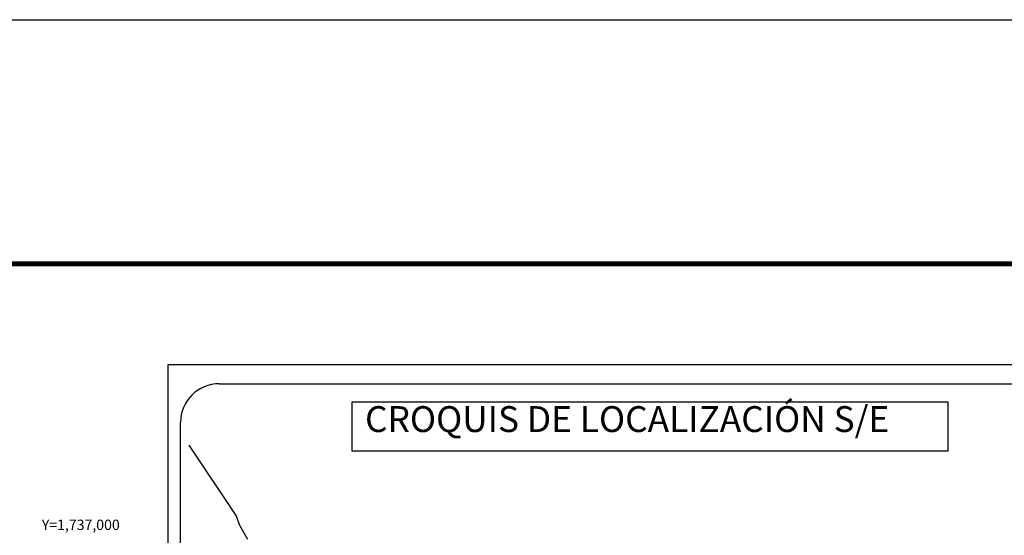
# Model space of a CAD drawing. Units: millimetres. Extents: x 449319 to 451719, y 1735356 to 1737156.
# Drawn here: x 451250 to 451554, y 1736997 to 1737156 of the extents above; entities that cross this region are included whole.
import ezdxf
from ezdxf.enums import TextEntityAlignment as Align

# ---------------------------------------------------------------- set-up
doc = ezdxf.new("R2010")
doc.units = ezdxf.units.MM
doc.layers.add('Lomo', color=7, linetype='Continuous')
doc.layers.add('RETICULA', color=7, linetype='Continuous')
doc.styles.add('MONOTXT4', font='MONOTXT4.shx')
doc.styles.add('ROMANS', font='romans.shx')

msp = doc.modelspace()

# ---------------------------------------------------------------- linework, layer by layer
at = {"layer": 'Lomo', "color": 7}
for p, q in [((451295.68, 1737049.64), (451609.97, 1737049.64)), ((451295.68, 1735452.01), (451295.68, 1737049.64)), ((451311.48, 1737043.66), (451595.26, 1737043.66)), ((451299.48, 1736615.06), (451299.48, 1737031.66))]:
    msp.add_line(p, q, dxfattribs=at)
at = {"layer": 'Lomo', "color": 255, "linetype": 'Continuous', "elevation": 2.32}
msp.add_lwpolyline([(449318.65, 1737156.39), (451718.65, 1737156.39), (451718.65, 1735356.39), (449318.65, 1735356.39)], close=True, dxfattribs=at)
at = {"layer": 'Lomo', "color": 7, "linetype": 'Continuous', "const_width": 1.6}
msp.add_lwpolyline([(449383.61, 1737080.79), (451635.46, 1737080.79)], dxfattribs=at)
at = {"layer": 'Lomo', "color": 7}
msp.add_lwpolyline([(451352.63, 1737038.07), (451352.63, 1737038.07), (451537, 1737038.07), (451537, 1737038.07), (451537, 1737022.76), (451537, 1737022.76), (451352.63, 1737022.76), (451352.63, 1737022.76)], close=True, dxfattribs=at)
at = {"layer": 'Lomo', "color": 7, "linetype": 'Continuous'}
msp.add_lwpolyline([(451320.33, 1736995.44), (451317.86, 1736999.82), (451316.7, 1737002.83), (451302.18, 1737024.62)], dxfattribs=at)
at = {"layer": 'Lomo', "color": 7}
msp.add_arc((451311.48, 1737031.66), 12, 90, 180, dxfattribs=at)

# ---------------------------------------------------------------- texts
at = {"layer": 'Lomo', "color": 7, "insert": (451356.59, 1737036.73), "char_height": 8, "width": 210.5931, "attachment_point": 1, "style": 'ROMANS'}
msp.add_mtext('\\fArial|b0|i0|c0|p34;CROQUIS DE LOCALIZACIÓN S/E', dxfattribs=at)
at = {"layer": 'RETICULA', "color": 7, "style": 'MONOTXT4'}
msp.add_text('Y=1,737,000', height=3.2, dxfattribs=at).set_placement((451280.66, 1737000), align=Align.MIDDLE_RIGHT)

doc.saveas('drawing.dxf')
